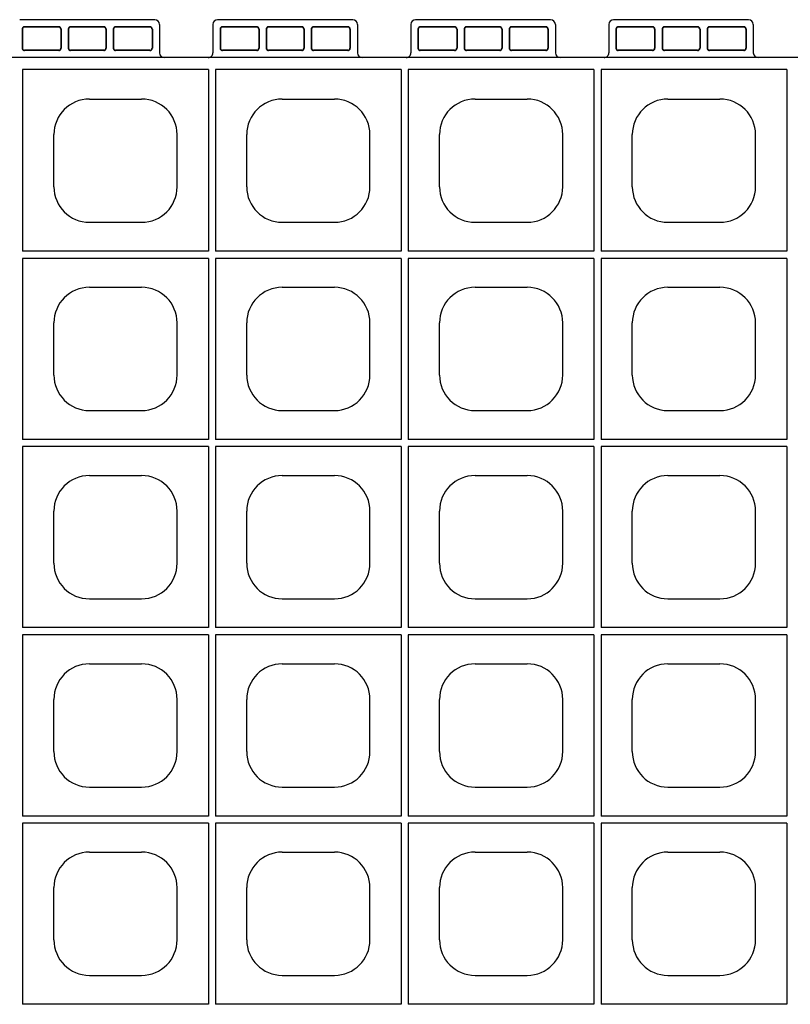
# Model space of a CAD drawing. Extents: x 0 to 36, y 0 to 22.
# Drawn here: x 4.4 to 5.2, y 9.6 to 10.6 of the extents above; entities that cross this region are included whole.
import ezdxf

# ---------------------------------------------------------------- set-up
doc = ezdxf.new("R2010")
doc.units = 0
doc.header["$LTSCALE"] = 0.5
doc.header["$MEASUREMENT"] = 0
doc.linetypes.add('DASHED', pattern=[0.75, 0.5, -0.25])
doc.linetypes.add('SOLID', pattern=[0])
doc.layers.get('0').update_dxf_attribs({"linetype": 'CONTINUOUS'})
for name, color, linetype in [('GEOBLOCK', 7, 'SOLID'), ('TABS', 7, 'SOLID'), ('TEXT', 7, 'CONTINUOUS')]:
    doc.layers.add(name, color=color, linetype=linetype)

# ---------------------------------------------------------------- blocks, each defined once
blk = doc.blocks.new('SECTPLAN')
for p, q in [((0.0513, 4.79), (0.0513, 4.0232)), ((0.8364, 4.79), (0.8364, 4.0232)), ((0.8664, 4.79), (0.8664, 4.0232)), ((1.6501, 4.79), (1.6501, 4.0232)), ((1.6801, 4.79), (1.6801, 4.0232)), ((2.4638, 4.79), (2.4638, 4.0232)), ((2.4938, 4.79), (2.4938, 4.0232)), ((3.2776, 4.79), (3.2776, 4.0232)), ((0.3345, 4.6653), (0.5545, 4.6653)), ((1.1483, 4.6653), (1.3683, 4.6653)), ((1.962, 4.6653), (2.182, 4.6653)), ((2.7757, 4.6653), (2.9957, 4.6653)), ((0.1845, 4.2953), (0.1845, 4.5153)), ((0.7045, 4.2953), (0.7045, 4.5153)), ((0.9983, 4.2953), (0.9983, 4.5153)), ((1.5183, 4.2953), (1.5183, 4.5153)), ((1.812, 4.2953), (1.812, 4.5153)), ((2.332, 4.2953), (2.332, 4.5153)), ((2.6257, 4.2953), (2.6257, 4.5153)), ((3.1457, 4.2953), (3.1457, 4.5153)), ((0.3345, 4.1453), (0.5545, 4.1453)), ((1.1483, 4.1453), (1.3683, 4.1453)), ((1.962, 4.1453), (2.182, 4.1453)), ((2.7757, 4.1453), (2.9957, 4.1453)), ((0.0513, 3.9932), (0.0513, 3.2291)), ((0.8364, 3.9932), (0.8364, 3.2291)), ((0.8664, 3.9932), (0.8664, 3.2291)), ((1.6501, 3.9932), (1.6501, 3.2291)), ((1.6801, 3.9932), (1.6801, 3.2291)), ((2.4638, 3.9932), (2.4638, 3.2291)), ((2.4938, 3.9932), (2.4938, 3.2291)), ((3.2776, 3.9932), (3.2776, 3.2291)), ((0.3345, 3.8712), (0.5545, 3.8712)), ((1.1483, 3.8712), (1.3683, 3.8712)), ((1.962, 3.8712), (2.182, 3.8712)), ((2.7757, 3.8712), (2.9957, 3.8712)), ((0.1845, 3.5012), (0.1845, 3.7212)), ((0.7045, 3.5012), (0.7045, 3.7212)), ((0.9983, 3.5012), (0.9983, 3.7212)), ((1.5183, 3.5012), (1.5183, 3.7212)), ((1.812, 3.5012), (1.812, 3.7212)), ((2.332, 3.5012), (2.332, 3.7212)), ((2.6257, 3.5012), (2.6257, 3.7212)), ((3.1457, 3.5012), (3.1457, 3.7212)), ((0.3345, 3.3512), (0.5545, 3.3512)), ((1.1483, 3.3512), (1.3683, 3.3512)), ((1.962, 3.3512), (2.182, 3.3512)), ((2.7757, 3.3512), (2.9957, 3.3512)), ((0.0513, 3.1991), (0.0513, 2.4356)), ((0.8364, 3.1991), (0.8364, 2.4356)), ((0.8664, 3.1991), (0.8664, 2.4356)), ((1.6501, 3.1991), (1.6501, 2.4356)), ((1.6801, 3.1991), (1.6801, 2.4356)), ((2.4638, 3.1991), (2.4638, 2.4356)), ((2.4938, 3.1991), (2.4938, 2.4356)), ((3.2776, 3.1991), (3.2776, 2.4356)), ((0.3345, 3.0771), (0.5545, 3.0771)), ((1.1483, 3.0771), (1.3683, 3.0771)), ((1.962, 3.0771), (2.182, 3.0771)), ((2.7757, 3.0771), (2.9957, 3.0771)), ((0.1845, 2.7071), (0.1845, 2.9271)), ((0.7045, 2.7071), (0.7045, 2.9271)), ((0.9983, 2.7071), (0.9983, 2.9271)), ((1.5183, 2.7071), (1.5183, 2.9271)), ((1.812, 2.7071), (1.812, 2.9271)), ((2.332, 2.7071), (2.332, 2.9271)), ((2.6257, 2.7071), (2.6257, 2.9271)), ((3.1457, 2.7071), (3.1457, 2.9271)), ((0.3345, 2.5571), (0.5545, 2.5571)), ((1.1483, 2.5571), (1.3683, 2.5571)), ((1.962, 2.5571), (2.182, 2.5571)), ((2.7757, 2.5571), (2.9957, 2.5571)), ((0.0513, 2.4056), (0.0513, 1.6409)), ((0.8364, 2.4056), (0.8364, 1.6409)), ((0.8664, 2.4056), (0.8664, 1.6409)), ((1.6501, 2.4056), (1.6501, 1.6409)), ((1.6801, 2.4056), (1.6801, 1.6409)), ((2.4638, 2.4056), (2.4638, 1.6409)), ((2.4938, 2.4056), (2.4938, 1.6409)), ((3.2776, 2.4056), (3.2776, 1.6409)), ((0.3345, 2.2829), (0.5545, 2.2829)), ((1.1483, 2.2829), (1.3683, 2.2829)), ((1.962, 2.2829), (2.182, 2.2829)), ((2.7757, 2.2829), (2.9957, 2.2829)), ((0.1845, 1.9129), (0.1845, 2.1329)), ((0.7045, 1.9129), (0.7045, 2.1329)), ((0.9983, 1.9129), (0.9983, 2.1329)), ((1.5183, 1.9129), (1.5183, 2.1329)), ((1.812, 1.9129), (1.812, 2.1329)), ((2.332, 1.9129), (2.332, 2.1329)), ((2.6257, 1.9129), (2.6257, 2.1329)), ((3.1457, 1.9129), (3.1457, 2.1329)), ((0.3345, 1.7629), (0.5545, 1.7629)), ((1.1483, 1.7629), (1.3683, 1.7629)), ((1.962, 1.7629), (2.182, 1.7629)), ((2.7757, 1.7629), (2.9957, 1.7629)), ((0.0513, 1.6109), (0.0513, 0.8468)), ((0.8364, 1.6109), (0.8364, 0.8468)), ((0.8664, 1.6109), (0.8664, 0.8468)), ((1.6501, 1.6109), (1.6501, 0.8468)), ((1.6801, 1.6109), (1.6801, 0.8468)), ((2.4638, 1.6109), (2.4638, 0.8468)), ((2.4938, 1.6109), (2.4938, 0.8468)), ((3.2776, 1.6109), (3.2776, 0.8468)), ((0.3345, 1.4888), (0.5545, 1.4888)), ((1.1483, 1.4888), (1.3683, 1.4888)), ((1.962, 1.4888), (2.182, 1.4888)), ((2.7757, 1.4888), (2.9957, 1.4888)), ((0.1845, 1.1188), (0.1845, 1.3388)), ((0.7045, 1.1188), (0.7045, 1.3388)), ((0.9983, 1.1188), (0.9983, 1.3388)), ((1.5183, 1.1188), (1.5183, 1.3388)), ((1.812, 1.1188), (1.812, 1.3388)), ((2.332, 1.1188), (2.332, 1.3388)), ((2.6257, 1.1188), (2.6257, 1.3388)), ((3.1457, 1.1188), (3.1457, 1.3388)), ((0.3345, 0.9688), (0.5545, 0.9688)), ((1.1483, 0.9688), (1.3683, 0.9688)), ((1.962, 0.9688), (2.182, 0.9688)), ((2.7757, 0.9688), (2.9957, 0.9688))]:
    blk.add_line(p, q)
for centre, start, end in [((0.3345, 4.5153), 90, 180), ((0.5545, 4.5153), 360, 90), ((1.1483, 4.5153), 90, 180), ((1.3683, 4.5153), 360, 90), ((1.962, 4.5153), 90, 180), ((2.182, 4.5153), 360, 90), ((2.7757, 4.5153), 90, 180), ((2.9957, 4.5153), 360, 90), ((0.3345, 4.2953), 180, 270), ((0.5545, 4.2953), 270, 360), ((1.1483, 4.2953), 180, 270), ((1.3683, 4.2953), 270, 360), ((1.962, 4.2953), 180, 270), ((2.182, 4.2953), 270, 360), ((2.7757, 4.2953), 180, 270), ((2.9957, 4.2953), 270, 360), ((0.3345, 3.7212), 90, 180), ((0.5545, 3.7212), 360, 90), ((1.1483, 3.7212), 90, 180), ((1.3683, 3.7212), 360, 90), ((1.962, 3.7212), 90, 180), ((2.182, 3.7212), 360, 90), ((2.7757, 3.7212), 90, 180), ((2.9957, 3.7212), 360, 90), ((0.3345, 3.5012), 180, 270), ((0.5545, 3.5012), 270, 360), ((1.1483, 3.5012), 180, 270), ((1.3683, 3.5012), 270, 360), ((1.962, 3.5012), 180, 270), ((2.182, 3.5012), 270, 360), ((2.7757, 3.5012), 180, 270), ((2.9957, 3.5012), 270, 360), ((0.3345, 2.9271), 90, 180), ((0.5545, 2.9271), 360, 90), ((1.1483, 2.9271), 90, 180), ((1.3683, 2.9271), 360, 90), ((1.962, 2.9271), 90, 180), ((2.182, 2.9271), 360, 90), ((2.7757, 2.9271), 90, 180), ((2.9957, 2.9271), 360, 90), ((0.3345, 2.7071), 180, 270), ((0.5545, 2.7071), 270, 360), ((1.1483, 2.7071), 180, 270), ((1.3683, 2.7071), 270, 360), ((1.962, 2.7071), 180, 270), ((2.182, 2.7071), 270, 360), ((2.7757, 2.7071), 180, 270), ((2.9957, 2.7071), 270, 360), ((0.3345, 2.1329), 90, 180), ((0.5545, 2.1329), 360, 90), ((1.1483, 2.1329), 90, 180), ((1.3683, 2.1329), 360, 90), ((1.962, 2.1329), 90, 180), ((2.182, 2.1329), 360, 90), ((2.7757, 2.1329), 90, 180), ((2.9957, 2.1329), 360, 90), ((0.3345, 1.9129), 180, 270), ((0.5545, 1.9129), 270, 360), ((1.1483, 1.9129), 180, 270), ((1.3683, 1.9129), 270, 360), ((1.962, 1.9129), 180, 270), ((2.182, 1.9129), 270, 360), ((2.7757, 1.9129), 180, 270), ((2.9957, 1.9129), 270, 360), ((0.3345, 1.3388), 90, 180), ((0.5545, 1.3388), 360, 90), ((1.1483, 1.3388), 90, 180), ((1.3683, 1.3388), 360, 90), ((1.962, 1.3388), 90, 180), ((2.182, 1.3388), 360, 90), ((2.7757, 1.3388), 90, 180), ((2.9957, 1.3388), 360, 90), ((0.3345, 1.1188), 180, 270), ((0.5545, 1.1188), 270, 360), ((1.1483, 1.1188), 180, 270), ((1.3683, 1.1188), 270, 360), ((1.962, 1.1188), 180, 270), ((2.182, 1.1188), 270, 360), ((2.7757, 1.1188), 180, 270), ((2.9957, 1.1188), 270, 360)]:
    blk.add_arc(centre, 0.15, start, end)
at = {"layer": 'GEOBLOCK'}
for p, q in [((9.84, 4.84), (0, 4.84)), ((0.8364, 4.79), (0.0513, 4.79)), ((1.6501, 4.79), (0.8664, 4.79)), ((2.4638, 4.79), (1.6801, 4.79)), ((3.2776, 4.79), (2.4938, 4.79))]:
    blk.add_line(p, q, dxfattribs=at)
at = {"layer": 'GEOBLOCK', "linetype": 'Continuous'}
for p, q in [((0.8364, 4.0232), (0.0513, 4.0232)), ((0.8364, 3.9932), (0.0513, 3.9932)), ((1.6501, 4.0232), (0.8664, 4.0232)), ((1.6501, 3.9932), (0.8664, 3.9932)), ((2.4638, 4.0232), (1.6801, 4.0232)), ((2.4638, 3.9932), (1.6801, 3.9932)), ((3.2776, 4.0232), (2.4938, 4.0232)), ((3.2776, 3.9932), (2.4938, 3.9932)), ((0.8364, 3.2291), (0.0513, 3.2291)), ((0.8364, 3.1991), (0.0513, 3.1991)), ((1.6501, 3.2291), (0.8664, 3.2291)), ((1.6501, 3.1991), (0.8664, 3.1991)), ((2.4638, 3.2291), (1.6801, 3.2291)), ((2.4638, 3.1991), (1.6801, 3.1991)), ((3.2776, 3.2291), (2.4938, 3.2291)), ((3.2776, 3.1991), (2.4938, 3.1991)), ((0.8364, 2.4356), (0.0513, 2.4356)), ((1.6501, 2.4356), (0.8664, 2.4356)), ((2.4638, 2.4356), (1.6801, 2.4356)), ((3.2776, 2.4356), (2.4938, 2.4356)), ((0.8364, 2.4056), (0.0513, 2.4056)), ((1.6501, 2.4056), (0.8664, 2.4056)), ((2.4638, 2.4056), (1.6801, 2.4056)), ((3.2776, 2.4056), (2.4938, 2.4056)), ((0.8364, 1.6409), (0.0513, 1.6409)), ((1.6501, 1.6409), (0.8664, 1.6409)), ((2.4638, 1.6409), (1.6801, 1.6409)), ((3.2776, 1.6409), (2.4938, 1.6409)), ((0.8364, 1.6109), (0.0513, 1.6109)), ((1.6501, 1.6109), (0.8664, 1.6109)), ((2.4638, 1.6109), (1.6801, 1.6109)), ((3.2776, 1.6109), (2.4938, 1.6109)), ((0.8364, 0.8468), (0.0513, 0.8468)), ((1.6501, 0.8468), (0.8664, 0.8468)), ((2.4638, 0.8468), (1.6801, 0.8468)), ((3.2776, 0.8468), (2.4938, 0.8468))]:
    blk.add_line(p, q, dxfattribs=at)
at = {"layer": 'TABS', "color": 6}
for p, q in [((0.61, 5), (0.04, 5)), ((2.2809, 5), (1.7109, 5)), ((0.63, 4.98), (0.63, 4.86)), ((1.6909, 4.98), (1.6909, 4.86)), ((2.3009, 4.98), (2.3009, 4.86))]:
    blk.add_line(p, q, dxfattribs=at)
at = {"layer": 'TABS', "color": 5}
for p, q in [((1.4455, 5), (0.8755, 5)), ((3.1164, 5), (2.5464, 5)), ((0.8555, 4.98), (0.8555, 4.86)), ((1.4655, 4.98), (1.4655, 4.86)), ((2.5264, 4.98), (2.5264, 4.86)), ((3.1364, 4.98), (3.1364, 4.86))]:
    blk.add_line(p, q, dxfattribs=at)
at = {"layer": 'TABS', "color": 6, "linetype": 'DASHED'}
for p, q in [((0.05, 4.96), (0.05, 4.88)), ((0.0514, 4.96), (0.0514, 4.88)), ((0.205, 4.97), (0.06, 4.97)), ((0.205, 4.9686), (0.06, 4.9686)), ((0.2136, 4.96), (0.2136, 4.88)), ((0.215, 4.96), (0.215, 4.88)), ((0.245, 4.96), (0.245, 4.88)), ((0.2464, 4.96), (0.2464, 4.88)), ((0.395, 4.97), (0.255, 4.97)), ((0.395, 4.9686), (0.255, 4.9686)), ((0.4036, 4.96), (0.4036, 4.88)), ((0.405, 4.96), (0.405, 4.88)), ((0.435, 4.96), (0.435, 4.88)), ((0.4364, 4.96), (0.4364, 4.88)), ((0.59, 4.97), (0.445, 4.97)), ((0.59, 4.9686), (0.445, 4.9686)), ((0.5986, 4.96), (0.5986, 4.88)), ((0.6, 4.96), (0.6, 4.88)), ((1.7209, 4.96), (1.7209, 4.88)), ((1.7223, 4.96), (1.7223, 4.88)), ((1.8759, 4.97), (1.7309, 4.97)), ((1.8759, 4.9686), (1.7309, 4.9686)), ((1.8845, 4.96), (1.8845, 4.88)), ((1.8859, 4.96), (1.8859, 4.88)), ((1.9159, 4.96), (1.9159, 4.88)), ((1.9173, 4.96), (1.9173, 4.88)), ((2.0659, 4.97), (1.9259, 4.97)), ((2.0659, 4.9686), (1.9259, 4.9686)), ((2.0745, 4.96), (2.0745, 4.88)), ((2.0759, 4.96), (2.0759, 4.88)), ((2.1059, 4.96), (2.1059, 4.88)), ((2.1073, 4.96), (2.1073, 4.88)), ((2.2609, 4.97), (2.1159, 4.97)), ((2.2609, 4.9686), (2.1159, 4.9686)), ((2.2695, 4.96), (2.2695, 4.88)), ((2.2709, 4.96), (2.2709, 4.88)), ((0.205, 4.8714), (0.06, 4.8714)), ((0.205, 4.87), (0.06, 4.87)), ((0.395, 4.8714), (0.255, 4.8714)), ((0.395, 4.87), (0.255, 4.87)), ((0.59, 4.8714), (0.445, 4.8714)), ((0.59, 4.87), (0.445, 4.87)), ((1.8759, 4.8714), (1.7309, 4.8714)), ((1.8759, 4.87), (1.7309, 4.87)), ((2.0659, 4.8714), (1.9259, 4.8714)), ((2.0659, 4.87), (1.9259, 4.87)), ((2.2609, 4.8714), (2.1159, 4.8714)), ((2.2609, 4.87), (2.1159, 4.87))]:
    blk.add_line(p, q, dxfattribs=at)
at = {"layer": 'TABS', "color": 5, "linetype": 'DASHED'}
for p, q in [((0.8855, 4.96), (0.8855, 4.88)), ((0.8869, 4.96), (0.8869, 4.88)), ((1.0405, 4.97), (0.8955, 4.97)), ((1.0405, 4.9686), (0.8955, 4.9686)), ((1.0491, 4.96), (1.0491, 4.88)), ((1.0505, 4.96), (1.0505, 4.88)), ((1.0805, 4.96), (1.0805, 4.88)), ((1.0819, 4.96), (1.0819, 4.88)), ((1.2305, 4.97), (1.0905, 4.97)), ((1.2305, 4.9686), (1.0905, 4.9686)), ((1.2391, 4.96), (1.2391, 4.88)), ((1.2405, 4.96), (1.2405, 4.88)), ((1.2705, 4.96), (1.2705, 4.88)), ((1.2719, 4.96), (1.2719, 4.88)), ((1.4255, 4.97), (1.2805, 4.97)), ((1.4255, 4.9686), (1.2805, 4.9686)), ((1.4341, 4.96), (1.4341, 4.88)), ((1.4355, 4.96), (1.4355, 4.88)), ((2.5564, 4.96), (2.5564, 4.88)), ((2.5578, 4.96), (2.5578, 4.88)), ((2.7114, 4.97), (2.5664, 4.97)), ((2.7114, 4.9686), (2.5664, 4.9686)), ((2.72, 4.96), (2.72, 4.88)), ((2.7214, 4.96), (2.7214, 4.88)), ((2.7514, 4.96), (2.7514, 4.88)), ((2.7528, 4.96), (2.7528, 4.88)), ((2.9014, 4.97), (2.7614, 4.97)), ((2.9014, 4.9686), (2.7614, 4.9686)), ((2.91, 4.96), (2.91, 4.88)), ((2.9114, 4.96), (2.9114, 4.88)), ((2.9414, 4.96), (2.9414, 4.88)), ((2.9428, 4.96), (2.9428, 4.88)), ((3.0964, 4.97), (2.9514, 4.97)), ((3.0964, 4.9686), (2.9514, 4.9686)), ((3.105, 4.96), (3.105, 4.88)), ((3.1064, 4.96), (3.1064, 4.88)), ((1.0405, 4.8714), (0.8955, 4.8714)), ((1.0405, 4.87), (0.8955, 4.87)), ((1.2305, 4.8714), (1.0905, 4.8714)), ((1.2305, 4.87), (1.0905, 4.87)), ((1.4255, 4.8714), (1.2805, 4.8714)), ((1.4255, 4.87), (1.2805, 4.87)), ((2.7114, 4.8714), (2.5664, 4.8714)), ((2.7114, 4.87), (2.5664, 4.87)), ((2.9014, 4.8714), (2.7614, 4.8714)), ((2.9014, 4.87), (2.7614, 4.87)), ((3.0964, 4.8714), (2.9514, 4.8714)), ((3.0964, 4.87), (2.9514, 4.87))]:
    blk.add_line(p, q, dxfattribs=at)
at = {"layer": 'TABS', "color": 6}
for centre, start, end in [((0.61, 4.98), 0.0001, 90), ((1.7109, 4.98), 90, 180), ((2.2809, 4.98), 0.0001, 90), ((0.65, 4.86), 180, 270), ((1.6709, 4.86), 270, 0.0001), ((2.3209, 4.86), 180, 270)]:
    blk.add_arc(centre, 0.02, start, end, dxfattribs=at)
at = {"layer": 'TABS', "color": 5}
for centre, start, end in [((0.8755, 4.98), 90, 180), ((1.4455, 4.98), 0.0001, 90), ((2.5464, 4.98), 90, 180), ((3.1164, 4.98), 0.0001, 90), ((0.8355, 4.86), 270, 0.0001), ((1.4855, 4.86), 180, 270), ((2.5064, 4.86), 270, 0.0001), ((3.1564, 4.86), 180, 270)]:
    blk.add_arc(centre, 0.02, start, end, dxfattribs=at)
at = {"layer": 'TABS', "color": 6, "linetype": 'DASHED'}
for centre, radius, start, end in [((0.06, 4.96), 0.01, 90, 180), ((0.06, 4.96), 0.0086, 90, 180), ((0.205, 4.96), 0.01, 0, 90), ((0.205, 4.96), 0.0086, 0, 90), ((0.255, 4.96), 0.01, 90, 180), ((0.255, 4.96), 0.0086, 90, 180), ((0.395, 4.96), 0.01, 0, 90), ((0.395, 4.96), 0.0086, 0, 90), ((0.445, 4.96), 0.01, 90, 180), ((0.445, 4.96), 0.0086, 90, 180), ((0.59, 4.96), 0.01, 0, 90), ((0.59, 4.96), 0.0086, 0, 90), ((1.7309, 4.96), 0.01, 90, 180), ((1.7309, 4.96), 0.0086, 90, 180), ((1.8759, 4.96), 0.01, 0, 90), ((1.8759, 4.96), 0.0086, 0, 90), ((1.9259, 4.96), 0.01, 90, 180), ((1.9259, 4.96), 0.0086, 90, 180), ((2.0659, 4.96), 0.01, 0, 90), ((2.0659, 4.96), 0.0086, 0, 90), ((2.1159, 4.96), 0.01, 90, 180), ((2.1159, 4.96), 0.0086, 90, 180), ((2.2609, 4.96), 0.01, 0, 90), ((2.2609, 4.96), 0.0086, 0, 90), ((0.06, 4.88), 0.0086, 180, 270), ((0.205, 4.88), 0.0086, 270, 0), ((0.205, 4.88), 0.01, 270, 0), ((0.255, 4.88), 0.01, 180, 270), ((0.255, 4.88), 0.0086, 180, 270), ((0.395, 4.88), 0.0086, 270, 0), ((0.395, 4.88), 0.01, 270, 0), ((0.445, 4.88), 0.01, 180, 270), ((0.445, 4.88), 0.0086, 180, 270), ((0.59, 4.88), 0.0086, 270, 0), ((0.59, 4.88), 0.01, 270, 0), ((1.7309, 4.88), 0.01, 180, 270), ((1.7309, 4.88), 0.0086, 180, 270), ((1.8759, 4.88), 0.0086, 270, 0), ((1.8759, 4.88), 0.01, 270, 0), ((1.9259, 4.88), 0.01, 180, 270), ((1.9259, 4.88), 0.0086, 180, 270), ((2.0659, 4.88), 0.0086, 270, 0), ((2.0659, 4.88), 0.01, 270, 0), ((2.1159, 4.88), 0.01, 180, 270), ((2.1159, 4.88), 0.0086, 180, 270), ((2.2609, 4.88), 0.0086, 270, 0), ((2.2609, 4.88), 0.01, 270, 0)]:
    blk.add_arc(centre, radius, start, end, dxfattribs=at)
at = {"layer": 'TABS', "color": 5, "linetype": 'DASHED'}
for centre, radius, start, end in [((0.8955, 4.96), 0.01, 90, 180), ((0.8955, 4.96), 0.0086, 90, 180), ((1.0405, 4.96), 0.01, 0, 90), ((1.0405, 4.96), 0.0086, 0, 90), ((1.0905, 4.96), 0.01, 90, 180), ((1.0905, 4.96), 0.0086, 90, 180), ((1.2305, 4.96), 0.01, 0, 90), ((1.2305, 4.96), 0.0086, 0, 90), ((1.2805, 4.96), 0.01, 90, 180), ((1.2805, 4.96), 0.0086, 90, 180), ((1.4255, 4.96), 0.01, 0, 90), ((1.4255, 4.96), 0.0086, 0, 90), ((2.5664, 4.96), 0.01, 90, 180), ((2.5664, 4.96), 0.0086, 90, 180), ((2.7114, 4.96), 0.01, 0, 90), ((2.7114, 4.96), 0.0086, 0, 90), ((2.7614, 4.96), 0.01, 90, 180), ((2.7614, 4.96), 0.0086, 90, 180), ((2.9014, 4.96), 0.01, 0, 90), ((2.9014, 4.96), 0.0086, 0, 90), ((2.9514, 4.96), 0.01, 90, 180), ((2.9514, 4.96), 0.0086, 90, 180), ((3.0964, 4.96), 0.01, 0, 90), ((3.0964, 4.96), 0.0086, 0, 90), ((0.8955, 4.88), 0.01, 180, 270), ((0.8955, 4.88), 0.0086, 180, 270), ((1.0405, 4.88), 0.0086, 270, 0), ((1.0405, 4.88), 0.01, 270, 0), ((1.0905, 4.88), 0.01, 180, 270), ((1.0905, 4.88), 0.0086, 180, 270), ((1.2305, 4.88), 0.0086, 270, 0), ((1.2305, 4.88), 0.01, 270, 0), ((1.2805, 4.88), 0.01, 180, 270), ((1.2805, 4.88), 0.0086, 180, 270), ((1.4255, 4.88), 0.0086, 270, 0), ((1.4255, 4.88), 0.01, 270, 0), ((2.5664, 4.88), 0.01, 180, 270), ((2.5664, 4.88), 0.0086, 180, 270), ((2.7114, 4.88), 0.0086, 270, 0), ((2.7114, 4.88), 0.01, 270, 0), ((2.7614, 4.88), 0.01, 180, 270), ((2.7614, 4.88), 0.0086, 180, 270), ((2.9014, 4.88), 0.0086, 270, 0), ((2.9014, 4.88), 0.01, 270, 0), ((2.9514, 4.88), 0.01, 180, 270), ((2.9514, 4.88), 0.0086, 180, 270), ((3.0964, 4.88), 0.0086, 270, 0), ((3.0964, 4.88), 0.01, 270, 0)]:
    blk.add_arc(centre, radius, start, end, dxfattribs=at)
at = {"layer": 'TABS', "color": 7, "linetype": 'DASHED'}
blk.add_arc((0.06, 4.88), 0.01, 180, 270, dxfattribs=at)

msp = doc.modelspace()

# ---------------------------------------------------------------- block references
at = {"layer": 'TEXT', "xscale": 0.25, "yscale": 0.25, "zscale": 0.25}
msp.add_blockref('SECTPLAN', (4.36688, 9.37027), dxfattribs=at)

doc.saveas('drawing.dxf')
